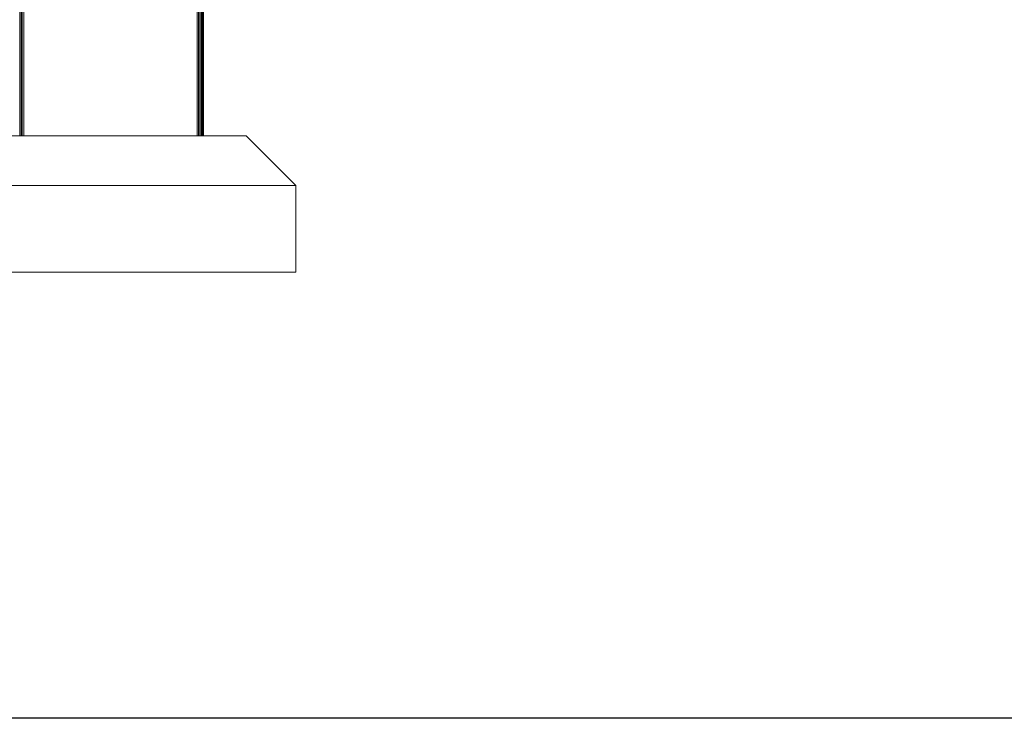
# Model space of a CAD drawing. Units: millimetres. Extents: x -2798 to 7282, y -3095 to 4033.
# Drawn here: x 2425 to 3219, y -360 to 204 of the extents above; entities that cross this region are included whole.
import ezdxf

# ---------------------------------------------------------------- set-up
doc = ezdxf.new("R2010")
doc.units = ezdxf.units.MM
doc.layers.add('A-GENM', color=13, linetype='Continuous', lineweight=9)
doc.layers.add('G-IMPT', color=8, linetype='Continuous', lineweight=9)

# ---------------------------------------------------------------- blocks, each defined once
blk = doc.blocks.new('trunangluong - tru2_DWG-412885-East')
at = {"layer": 'G-IMPT'}
for p, q in [((213.43, 1947.33), (213.43, 110)), ((214.36, 1947.33), (214.36, 110)), ((215.41, 1947.33), (215.41, 110)), ((357.7, 1947.33), (357.7, 110)), ((358.75, 1947.33), (358.75, 110)), ((359.68, 1947.33), (359.68, 110)), ((360.45, 1947.33), (360.45, 110)), ((361.04, 1947.33), (361.04, 110)), ((361.55, 1947.33), (361.55, 110)), ((216.55, 1461.46), (216.55, 110)), ((356.55, 1461.46), (356.55, 110)), ((395.97, 110), (176.41, 110)), ((395.97, 110), (436.27, 70)), ((436.27, 70), (136.1, 70)), ((436.27, 0), (436.27, 70)), ((436.27, 0), (136.1, 0))]:
    blk.add_line(p, q, dxfattribs=at)
blk = doc.blocks.new('trunangluong - trunangluong-399257-East')
at = {"layer": 'A-GENM'}
blk.add_line((361.55, 110), (361.55, 1947.33), dxfattribs=at)
blk.add_blockref('trunangluong - tru2_DWG-412885-East', (0, 0))
blk = doc.blocks.new('Generic Models 1 - Generic Models 1-400564-East')
at = {"layer": 'A-GENM'}
blk.add_line((361.55, 110), (361.55, 1947.33), dxfattribs=at)

msp = doc.modelspace()

# ---------------------------------------------------------------- linework, layer by layer
msp.add_lwpolyline([(-1466, 3580), (6207, 3580), (6207, -360), (-1466, -360)], close=True)

# ---------------------------------------------------------------- block references
at = {"layer": 'A-GENM'}
for name in ['trunangluong - trunangluong-399257-East', 'Generic Models 1 - Generic Models 1-400564-East']:
    msp.add_blockref(name, (2211.25, 0), dxfattribs=at)

doc.saveas('drawing.dxf')
